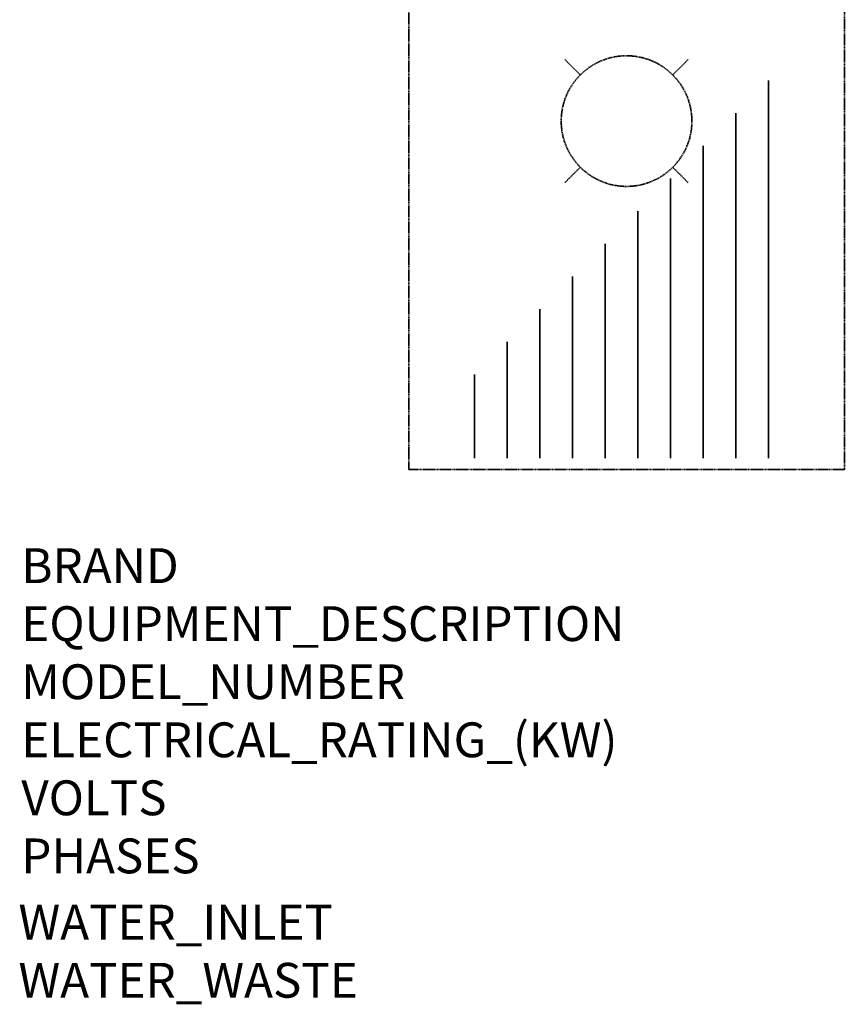
# Model space of a CAD drawing. Units: millimetres. Extents: x 95 to 1749, y -580 to 1913.
# Drawn here: x 151 to 1097, y -580 to 550 of the extents above; entities that cross this region are included whole.
import ezdxf

# ---------------------------------------------------------------- set-up
doc = ezdxf.new("R2010")
doc.units = ezdxf.units.MM
doc.linetypes.add('DASHEDX2', pattern=[1.5, 1, -0.5])
doc.layers.add('M-EQUIP_MAINT', color=2, linetype='DASHEDX2', lineweight=35, plot=False)
doc.layers.add('Moffat_Notes', color=2, linetype='CONTINUOUS', plot=False)
doc.styles.get("Standard").update_dxf_attribs({"font": 'txt.shx'})

msp = doc.modelspace()

# ---------------------------------------------------------------- hatches: boundary and pattern name
at = {"layer": 'M-EQUIP_MAINT'}
h = msp.add_hatch(dxfattribs=at)
h.set_pattern_fill('LINE', color=256, scale=300, angle=90, style=0)
h.set_pattern_definition([(90, (297.855, 1634), (-37.5, 2e-15), [])])
h.paths.add_polyline_path([(654.5, 47.1), (1027.7, 47.1), (1027.7, 497.9), (662.1, 132.3)])

# ---------------------------------------------------------------- linework, layer by layer
for p, q in [((794.2, 487), (776.5, 504.7)), ((900.3, 487), (918, 504.7)), ((794.2, 381), (776.5, 363.3)), ((900.3, 381), (918, 363.3))]:
    msp.add_line(p, q, dxfattribs=at)
msp.add_lwpolyline([(597.3, 834), (1097.3, 834), (1097.3, 34), (597.3, 34)], close=True, dxfattribs=at)
at = {"layer": 'M-EQUIP_MAINT', "linetype": 'DASHEDX2'}
msp.add_circle((847.3, 434), 75, dxfattribs=at)

# ---------------------------------------------------------------- texts
at = {"layer": 'Moffat_Notes', "true_color": 0x000000, "flags": 3}
for tag, p, s in [('BRAND', (152.6, -96.5), 'METOS'), ('EQUIPMENT_DESCRIPTION', (152.6, -163.1), 'Proveno Combi 100L Kettle'), ('MODEL_NUMBER', (152.6, -229.8), 'PROV-C100E9'), ('ELECTRICAL_RATING_(KW)', (152.6, -296.5), '22'), ('VOLTS', (152.6, -363.1), '400'), ('PHASES', (152.6, -429.8), '3P+N+E '), ('WATER_INLET', (149.3, -505.9), '15mm'), ('WATER_WASTE', (149.3, -572.6), 'By Kitchen Contrator')]:
    msp.add_attdef(tag, p, s, height=40, dxfattribs=at)

doc.saveas('drawing.dxf')
